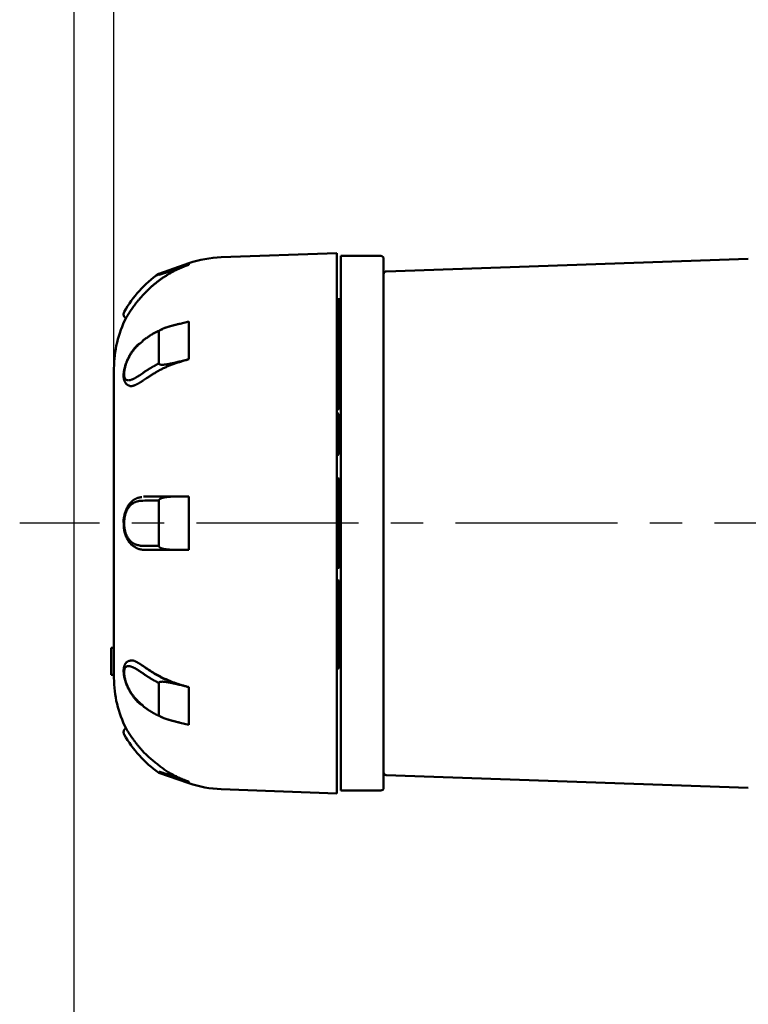
# Model space of a CAD drawing. Units: millimetres. Extents: x 0 to 1260, y -1 to 891.
# Drawn here: x 442 to 523, y 628 to 739 of the extents above; entities that cross this region are included whole.
import ezdxf

# ---------------------------------------------------------------- set-up
doc = ezdxf.new("R2010")
doc.units = ezdxf.units.MM
doc.header["$LTSCALE"] = 0.571789
doc.linetypes.add('CENTER', pattern=[50.8, 31.75, -6.35, 6.35, -6.35])
doc.layers.add('NoLayerName_001', color=7, linetype='Continuous')
doc.styles.get("Standard").update_dxf_attribs({"font": 'txt', "bigfont": 'extfont2'})
doc.dimstyles.get("Standard").update_dxf_attribs({"dimtxt": 2.5, "dimasz": 2.5, "dimexe": 1.25, "dimexo": 0.625, "dimtad": 1, "dimzin": 0, "dimdsep": 46, "dimtxsty": 'Standard', "dimcen": 2.5, "dimadec": 0, "dimazin": 0, "dimtfac": 0.75, "dimtmove": 0, "dimatfit": 3, "dimfxl": 1, "dimarcsym": 0})

# ---------------------------------------------------------------- blocks, each defined once
blk = doc.blocks.new('_OPEN30')
at = {"color": 0, "linetype": 'ByBlock', "lineweight": -2}
for p, q in [((-1, 0.267949), (0, 0)), ((0, 0), (-1, -0.267949)), ((0, 0), (-1, 0))]:
    blk.add_line(p, q, dxfattribs=at)
blk = doc.blocks.new('*D12')
at = {"layer": 'Defpoints', "color": 0}
for p in [(447.72, 821.15), (617.72, 656.64), (447.72, 501.67)]:
    blk.add_point(p, dxfattribs=at)
at = {"layer": 'NoLayerName_001', "color": 0, "linetype": 'Continuous', "lineweight": 25}
for p, q in [((447.72, 501.67), (447.72, 830.31)), ((617.72, 656.64), (617.72, 830.31)), ((612.72, 821.15), (452.72, 821.15))]:
    blk.add_line(p, q, dxfattribs=at)
at = {"layer": 'NoLayerName_001', "color": 0, "lineweight": 25, "xscale": 5.00055, "yscale": 5.00055, "zscale": 5.00055, "rotation": 180}
blk.add_blockref('_OPEN30', (447.72, 821.15), dxfattribs=at)
at = {"layer": 'NoLayerName_001', "color": 0, "lineweight": 25, "xscale": 5.00055, "yscale": 5.00055, "zscale": 5.00055}
blk.add_blockref('_OPEN30', (617.72, 821.15), dxfattribs=at)
at = {"layer": 'NoLayerName_001', "color": 0, "lineweight": 25, "insert": (532.72, 829.59), "char_height": 10.001, "attachment_point": 5}
blk.add_mtext('(170)', dxfattribs=at)
blk = doc.blocks.new('*D13')
at = {"layer": 'Defpoints', "color": 0}
for p in [(590.72, 814.45), (590.72, 756.58), (452.17, 699.53)]:
    blk.add_point(p, dxfattribs=at)
at = {"layer": 'NoLayerName_001', "color": 0, "linetype": 'Continuous', "lineweight": 25}
for p, q in [((452.17, 699.53), (452.17, 765.75)), ((457.17, 756.58), (585.72, 756.58))]:
    blk.add_line(p, q, dxfattribs=at)
at = {"layer": 'NoLayerName_001', "color": 0, "lineweight": 25, "xscale": 5.00055, "yscale": 5.00055, "zscale": 5.00055, "rotation": 180}
blk.add_blockref('_OPEN30', (452.17, 756.58), dxfattribs=at)
at = {"layer": 'NoLayerName_001', "color": 0, "lineweight": 25, "xscale": 5.00055, "yscale": 5.00055, "zscale": 5.00055}
blk.add_blockref('_OPEN30', (590.72, 756.58), dxfattribs=at)
at = {"layer": 'NoLayerName_001', "color": 0, "lineweight": 25, "insert": (521.44, 765.02), "char_height": 10.001, "attachment_point": 5}
blk.add_mtext('(139)', dxfattribs=at)

msp = doc.modelspace()

# ---------------------------------------------------------------- linework, layer by layer
at = {"layer": 'NoLayerName_001', "color": 7, "linetype": 'Continuous', "lineweight": 50}
for p, q in [((477.17, 712.49), (464.21, 712.02)), ((477.17, 712.49), (477.17, 682.17)), ((477.62, 712.17), (477.62, 703.38)), ((482.12, 712.17), (477.62, 712.17)), ((482.42, 711.87), (482.42, 703.17)), ((523.33, 711.85), (482.71, 710.43)), ((460.58, 711.34), (457.2, 710.17)), ((457.2, 710.17), (457.2, 710.06)), ((455.5, 707.85), (455.81, 708.17)), ((477.42, 707.33), (477.17, 707.33)), ((477.62, 707.34), (477.42, 707.33)), ((459.59, 704.56), (460.58, 704.81)), ((457.2, 703.68), (457.2, 700.09)), ((477.62, 703.38), (477.62, 652.17)), ((482.42, 703.17), (482.42, 652.47)), ((455.4, 702.59), (455.14, 702.39)), ((460.58, 700.57), (459.59, 700.32)), ((477.42, 697.48), (477.42, 700.83)), ((452.17, 699.53), (452.17, 682.17)), ((477.17, 700.52), (477.42, 700.51)), ((455.5, 698.22), (455.81, 698.43)), ((477.42, 697.48), (477.17, 697.48)), ((477.42, 697.42), (477.42, 696.38)), ((477.42, 696.38), (477.17, 696.38)), ((477.42, 696.38), (477.42, 694.97)), ((477.42, 695.73), (477.62, 695.73)), ((477.42, 694.97), (477.17, 694.97)), ((477.42, 694.17), (477.42, 690.17)), ((477.42, 687.17), (477.17, 687.17)), ((477.42, 687.17), (477.42, 677.17)), ((455.5, 685.15), (455.75, 685.17)), ((459.59, 685.17), (460.58, 685.17)), ((457.2, 684.71), (457.2, 679.63)), ((477.62, 684.67), (477.42, 684.67)), ((452.17, 682.17), (452.17, 664.81)), ((477.17, 682.17), (477.17, 651.85)), ((477.42, 679.67), (477.62, 679.67)), ((455.75, 679.17), (455.5, 679.19)), ((460.58, 679.17), (459.59, 679.17)), ((477.17, 677.17), (477.42, 677.17)), ((477.42, 675.74), (477.17, 675.74)), ((477.42, 675.74), (477.42, 675.06)), ((477.42, 675.06), (477.17, 675.06)), ((477.42, 675.06), (477.42, 669.9)), ((477.62, 674.98), (477.42, 674.98)), ((477.42, 669.9), (477.17, 669.9)), ((477.42, 669.9), (477.42, 668.81)), ((477.42, 668.81), (477.17, 668.81)), ((477.42, 668.81), (477.42, 667.39)), ((451.87, 668.17), (452.17, 668.17)), ((451.87, 665.17), (451.87, 668.17)), ((477.42, 667.39), (477.17, 667.39)), ((477.42, 668.15), (477.62, 668.15)), ((477.42, 667.39), (477.42, 666.17)), ((455.81, 665.91), (455.5, 666.12)), ((451.87, 665.17), (452.17, 665.17)), ((457.2, 664.25), (457.2, 660.66)), ((459.59, 664.02), (460.58, 663.78)), ((455.14, 661.95), (455.4, 661.75)), ((460.58, 659.53), (459.59, 659.78)), ((455.81, 656.17), (455.5, 656.49)), ((457.2, 654.29), (457.2, 654.17)), ((457.2, 654.17), (460.58, 653)), ((482.71, 653.91), (523.33, 652.49)), ((464.21, 652.32), (477.17, 651.85)), ((477.62, 652.17), (482.12, 652.17))]:
    msp.add_line(p, q, dxfattribs=at)
at = {"layer": 'NoLayerName_001', "color": 8, "linetype": 'Continuous', "lineweight": 50}
for p, q in [((460.58, 711.34), (460.58, 711.18)), ((477.42, 700.83), (477.42, 707.33)), ((460.58, 704.81), (460.58, 700.57)), ((477.42, 700.83), (477.62, 700.83)), ((455.14, 698.83), (455.4, 699.01)), ((477.42, 696.73), (477.62, 696.73)), ((460.58, 685.17), (460.58, 679.17)), ((455.4, 684.7), (455.14, 684.69)), ((455.14, 679.65), (455.4, 679.64)), ((455.4, 665.33), (455.14, 665.51)), ((455.5, 666.12), (455.75, 665.91)), ((455.81, 665.91), (455.75, 665.91)), ((460.58, 663.78), (460.58, 659.53)), ((460.58, 653.16), (460.58, 653))]:
    msp.add_line(p, q, dxfattribs=at)
at = {"layer": 'NoLayerName_001', "color": 7, "linetype": 'CENTER', "lineweight": 25}
msp.add_line((624.83, 682.17), (441.6, 682.17), dxfattribs=at)
at = {"layer": 'NoLayerName_001', "color": 7, "linetype": 'Continuous', "lineweight": 50}
for points in [[(460.58, 711.18), (460.13, 711.03), (459.59, 710.84)], [(459.59, 653.5), (460.13, 653.31), (460.58, 653.16)]]:
    msp.add_lwpolyline(points, dxfattribs=at)
for centre, radius, start, end in [((464.67, 699.53), 12.5, 92.0826, 109.1037), ((482.12, 711.87), 0.3, 0, 90), ((464.67, 699.53), 13, 125.0461, 150.7352), ((482.72, 710.13), 0.3, 92, 180), ((464.67, 699.53), 12.5, 152.9871, 180), ((455.56, 702.6), 0.166, 125.7033, 181.2384), ((476.92, 694.17), 0.5, 0, 60), ((476.92, 690.17), 0.5, 300, 0), ((476.92, 666.17), 0.5, 300, 0), ((464.67, 664.81), 12.5, 180, 207.0087), ((455.57, 661.75), 0.173, 179.8547, 231.4973), ((464.67, 664.81), 13, 209.2691, 234.9539), ((482.72, 654.21), 0.3, 180, 268), ((464.67, 664.81), 12.5, 250.8963, 267.9174), ((482.12, 652.47), 0.3, 270, 0)]:
    msp.add_arc(centre, radius, start, end, dxfattribs=at)
for points, knots in [([(455.81, 708.17), (455.85, 708.22), (455.94, 708.3), (456.08, 708.44), (456.22, 708.57), (456.35, 708.69), (456.5, 708.82), (456.64, 708.94), (456.79, 709.07), (456.93, 709.18), (457.08, 709.3), (457.24, 709.41), (457.39, 709.53), (457.54, 709.64), (457.7, 709.74), (457.86, 709.85), (458.02, 709.95), (458.18, 710.05), (458.34, 710.15), (458.51, 710.25), (458.67, 710.34), (458.84, 710.43), (459.01, 710.52), (459.18, 710.6), (459.35, 710.68), (459.52, 710.76), (459.69, 710.84), (459.87, 710.91), (460.05, 710.98), (460.22, 711.05), (460.4, 711.12), (460.52, 711.16), (460.58, 711.18)], [0, 0, 0, 0, 0.189599, 0.379181, 0.568747, 0.758325, 0.947935, 1.137589, 1.327292, 1.517049, 1.706861, 1.896727, 2.086643, 2.276603, 2.466599, 2.656619, 2.84665, 3.036675, 3.226678, 3.416645, 3.606565, 3.796431, 3.986238, 4.175984, 4.36567, 4.5553, 4.744884, 4.934433, 5.123984, 5.313566, 5.503184, 5.692823, 5.692823, 5.692823, 5.692823]), ([(457.2, 710.06), (457.21, 710.06), (457.23, 710.05), (457.26, 710.06), (457.3, 710.07), (457.36, 710.09), (457.41, 710.11), (457.47, 710.12), (457.53, 710.14), (457.59, 710.16), (457.65, 710.18), (457.71, 710.2), (457.77, 710.22), (457.84, 710.24), (457.9, 710.26), (457.98, 710.29), (458.09, 710.32), (458.23, 710.37), (458.42, 710.44), (458.67, 710.52), (459.07, 710.66), (459.38, 710.77), (459.59, 710.84)], [0, 0, 0, 0, 0.014184, 0.051558, 0.100644, 0.155566, 0.214295, 0.275662, 0.338496, 0.401935, 0.465839, 0.530167, 0.594882, 0.659942, 0.725309, 0.790943, 0.922852, 1.05535, 1.254506, 1.51991, 1.851386, 2.513814, 2.513814, 2.513814, 2.513814]), ([(453.53, 705.2), (453.53, 705.2), (453.52, 705.19), (453.55, 705.23), (453.56, 705.25), (453.58, 705.29), (453.6, 705.33), (453.63, 705.37), (453.66, 705.42), (453.69, 705.47), (453.72, 705.52), (453.76, 705.58), (453.8, 705.64), (453.84, 705.71), (453.88, 705.78), (453.93, 705.85), (453.97, 705.92), (454.02, 705.99), (454.08, 706.07), (454.13, 706.15), (454.19, 706.23), (454.25, 706.32), (454.31, 706.4), (454.37, 706.49), (454.44, 706.58), (454.51, 706.67), (454.57, 706.76), (454.64, 706.85), (454.72, 706.94), (454.79, 707.03), (454.86, 707.12), (454.94, 707.22), (455.02, 707.31), (455.09, 707.4), (455.17, 707.49), (455.25, 707.58), (455.34, 707.67), (455.42, 707.76), (455.47, 707.82), (455.5, 707.85)], [0, 0, 0, 0, 0.008848, 0.042858, 0.072421, 0.110055, 0.154855, 0.205917, 0.262336, 0.323212, 0.387912, 0.456356, 0.52853, 0.604426, 0.68403, 0.767335, 0.854331, 0.944975, 1.03907, 1.136373, 1.236642, 1.339635, 1.445113, 1.552834, 1.66256, 1.774075, 1.887229, 2.001887, 2.117912, 2.23517, 2.353525, 2.472843, 2.592992, 2.713837, 2.835248, 2.957093, 3.07925, 3.201617, 3.324091, 3.324091, 3.324091, 3.324091]), ([(453.34, 705.9), (453.33, 705.89), (453.33, 705.88), (453.32, 705.87), (453.32, 705.87), (453.31, 705.85), (453.3, 705.84), (453.3, 705.83), (453.29, 705.81), (453.28, 705.8), (453.28, 705.78), (453.27, 705.77), (453.27, 705.75), (453.26, 705.74), (453.26, 705.72), (453.26, 705.7), (453.26, 705.69), (453.25, 705.67), (453.25, 705.66), (453.25, 705.64), (453.25, 705.62), (453.25, 705.61), (453.25, 705.59), (453.25, 705.57), (453.25, 705.56), (453.25, 705.54), (453.26, 705.53), (453.26, 705.51), (453.26, 705.49), (453.27, 705.48), (453.27, 705.46), (453.28, 705.45), (453.28, 705.43), (453.29, 705.42), (453.3, 705.4), (453.3, 705.39), (453.31, 705.37), (453.32, 705.36), (453.33, 705.34), (453.34, 705.33), (453.34, 705.32), (453.35, 705.32)], [0, 0, 0, 0, 0.0278238, 0.0294941, 0.0376775, 0.0513672, 0.0673141, 0.0835203, 0.0998203, 0.1161136, 0.1323949, 0.1486661, 0.1649289, 0.181185, 0.1974358, 0.2136828, 0.2299273, 0.2461707, 0.2624146, 0.2786601, 0.294906, 0.3111494, 0.3273874, 0.3436173, 0.3598368, 0.376044, 0.3922373, 0.4084168, 0.424589, 0.440763, 0.4569471, 0.4731483, 0.4893729, 0.5056263, 0.5219128, 0.5382362, 0.5545992, 0.5710039, 0.5874509, 0.6039265, 0.6204057, 0.6204057, 0.6204057, 0.6204057]), ([(453.35, 705.32), (453.35, 705.31), (453.35, 705.3), (453.36, 705.29), (453.38, 705.28), (453.39, 705.27), (453.4, 705.25), (453.41, 705.24), (453.42, 705.23), (453.43, 705.22), (453.45, 705.21), (453.46, 705.21), (453.48, 705.2), (453.49, 705.19), (453.51, 705.18), (453.52, 705.18), (453.52, 705.18)], [0, 0, 0, 0, 0.0164611, 0.0328857, 0.04926, 0.0655747, 0.0818262, 0.0980165, 0.1141544, 0.1302559, 0.1463452, 0.1624582, 0.1786208, 0.1948388, 0.2111021, 0.2273906, 0.2273906, 0.2273906, 0.2273906]), ([(457.6, 703.94), (457.57, 703.93), (457.49, 703.89), (457.37, 703.84), (457.26, 703.79), (457.14, 703.73), (457.03, 703.68), (456.91, 703.62), (456.8, 703.57), (456.69, 703.51), (456.58, 703.45), (456.48, 703.39), (456.37, 703.33), (456.27, 703.26), (456.17, 703.2), (456.07, 703.13), (455.97, 703.06), (455.87, 702.99), (455.77, 702.93), (455.67, 702.86), (455.57, 702.79), (455.51, 702.74), (455.48, 702.72)], [0, 0, 0, 0, 0.127377, 0.254639, 0.381672, 0.508368, 0.634623, 0.760338, 0.885427, 1.009814, 1.133437, 1.256301, 1.378508, 1.500157, 1.621337, 1.742129, 1.862605, 1.982827, 2.102855, 2.222742, 2.342536, 2.462285, 2.462285, 2.462285, 2.462285]), ([(457.42, 703.88), (457.4, 703.88), (457.38, 703.86), (457.34, 703.84), (457.3, 703.81), (457.26, 703.78), (457.23, 703.75), (457.21, 703.72), (457.21, 703.69), (457.2, 703.68)], [0, 0, 0, 0, 0.0479854, 0.0955193, 0.1422092, 0.187653, 0.2310881, 0.2701179, 0.3035723, 0.3035723, 0.3035723, 0.3035723]), ([(459.59, 704.56), (459.51, 704.55), (459.39, 704.52), (459.24, 704.48), (459.13, 704.45), (459.04, 704.43), (458.97, 704.41), (458.91, 704.39), (458.86, 704.38), (458.81, 704.37), (458.77, 704.36), (458.72, 704.34), (458.68, 704.33), (458.63, 704.32), (458.59, 704.31), (458.54, 704.29), (458.5, 704.28), (458.45, 704.27), (458.4, 704.25), (458.36, 704.24), (458.31, 704.23), (458.27, 704.21), (458.22, 704.2), (458.18, 704.18), (458.13, 704.17), (458.09, 704.16), (458.04, 704.14), (457.99, 704.13), (457.95, 704.11), (457.9, 704.09), (457.86, 704.08), (457.81, 704.06), (457.77, 704.04), (457.72, 704.03), (457.68, 704.01), (457.63, 703.99), (457.59, 703.97), (457.55, 703.95), (457.5, 703.93), (457.46, 703.91), (457.43, 703.89), (457.42, 703.88)], [0, 0, 0, 0, 0.234951, 0.375998, 0.470086, 0.564233, 0.658452, 0.705593, 0.752757, 0.799945, 0.84716, 0.894402, 0.941675, 0.98898, 1.036318, 1.08369, 1.131098, 1.178543, 1.226027, 1.27355, 1.321115, 1.368724, 1.416377, 1.464078, 1.511828, 1.559627, 1.607474, 1.655369, 1.703313, 1.751305, 1.799347, 1.847441, 1.895585, 1.943774, 1.992007, 2.040283, 2.088601, 2.136931, 2.185227, 2.233452, 2.281579, 2.281579, 2.281579, 2.281579]), ([(455.01, 702.33), (454.98, 702.3), (454.93, 702.25), (454.84, 702.18), (454.75, 702.1), (454.67, 702.02), (454.59, 701.93), (454.51, 701.84), (454.43, 701.75), (454.36, 701.66), (454.28, 701.56), (454.21, 701.45), (454.14, 701.35), (454.08, 701.25), (454.01, 701.14), (453.95, 701.03), (453.89, 700.92), (453.83, 700.81), (453.77, 700.7), (453.72, 700.58), (453.66, 700.47), (453.61, 700.35), (453.57, 700.24), (453.52, 700.12), (453.48, 700), (453.44, 699.89), (453.41, 699.77), (453.38, 699.66), (453.35, 699.54), (453.33, 699.43), (453.3, 699.32), (453.29, 699.21), (453.27, 699.1), (453.26, 698.99), (453.25, 698.89), (453.25, 698.79), (453.25, 698.69), (453.25, 698.6), (453.26, 698.5), (453.27, 698.41), (453.29, 698.35), (453.29, 698.32)], [0, 0, 0, 0, 0.114744, 0.22973, 0.345226, 0.461556, 0.579116, 0.698131, 0.818544, 0.940252, 1.063121, 1.186991, 1.311683, 1.436997, 1.562717, 1.688666, 1.814736, 1.940834, 2.066868, 2.192752, 2.318407, 2.44376, 2.568716, 2.693068, 2.816577, 2.939005, 3.06011, 3.179656, 3.297403, 3.413135, 3.526697, 3.637954, 3.746777, 3.853044, 3.956647, 4.057487, 4.155499, 4.250897, 4.344139, 4.435736, 4.526252, 4.526252, 4.526252, 4.526252]), ([(455.81, 698.43), (455.86, 698.47), (455.97, 698.54), (456.14, 698.65), (456.31, 698.76), (456.48, 698.87), (456.65, 698.97), (456.83, 699.08), (457, 699.18), (457.18, 699.28), (457.36, 699.38), (457.54, 699.47), (457.73, 699.57), (457.92, 699.65), (458.11, 699.74), (458.31, 699.82), (458.5, 699.91), (458.7, 699.98), (458.91, 700.06), (459.11, 700.13), (459.32, 700.2), (459.52, 700.26), (459.73, 700.33), (459.94, 700.39), (460.15, 700.45), (460.37, 700.51), (460.51, 700.55), (460.58, 700.57)], [0, 0, 0, 0, 0.200166, 0.400458, 0.601004, 0.801939, 1.003407, 1.205561, 1.408572, 1.612625, 1.817925, 2.024661, 2.232836, 2.442381, 2.653228, 2.865304, 3.078532, 3.292836, 3.508137, 3.724353, 3.941404, 4.159211, 4.377685, 4.596717, 4.81618, 5.035939, 5.255846, 5.255846, 5.255846, 5.255846]), ([(457.2, 700.09), (457.21, 700.08), (457.21, 700.04), (457.25, 700.01), (457.3, 699.99), (457.36, 699.97), (457.41, 699.96), (457.47, 699.96), (457.53, 699.96), (457.59, 699.96), (457.65, 699.96), (457.71, 699.96), (457.77, 699.96), (457.84, 699.97), (457.9, 699.97), (457.96, 699.98), (458.02, 699.99), (458.09, 700), (458.15, 700.01), (458.21, 700.02), (458.27, 700.03), (458.34, 700.04), (458.4, 700.05), (458.46, 700.07), (458.53, 700.08), (458.59, 700.09), (458.65, 700.1), (458.71, 700.12), (458.78, 700.13), (458.84, 700.15), (458.9, 700.16), (458.96, 700.17), (459.03, 700.19), (459.09, 700.2), (459.17, 700.22), (459.28, 700.25), (459.42, 700.28), (459.53, 700.31), (459.59, 700.32)], [0, 0, 0, 0, 0.048436, 0.098077, 0.15086, 0.206034, 0.263298, 0.322327, 0.38243, 0.442972, 0.503886, 0.565181, 0.626857, 0.688905, 0.751308, 0.814044, 0.877082, 0.940388, 1.003921, 1.067639, 1.131495, 1.195438, 1.259423, 1.323439, 1.387485, 1.451562, 1.515667, 1.579801, 1.643962, 1.708149, 1.772361, 1.836596, 1.900852, 1.965128, 2.029421, 2.158053, 2.286731, 2.479794, 2.479794, 2.479794, 2.479794]), ([(453.29, 698.32), (453.3, 698.29), (453.31, 698.24), (453.34, 698.15), (453.38, 698.07), (453.42, 697.98), (453.46, 697.91), (453.52, 697.84), (453.58, 697.77), (453.65, 697.72), (453.72, 697.68), (453.8, 697.64), (453.86, 697.62), (453.89, 697.61)], [0, 0, 0, 0, 0.0900505, 0.1802933, 0.2712888, 0.3624634, 0.4528397, 0.5418056, 0.6292638, 0.7158067, 0.8028607, 0.8913373, 0.9808509, 0.9808509, 0.9808509, 0.9808509]), ([(453.89, 697.61), (453.9, 697.61), (453.92, 697.59), (453.95, 697.57), (453.99, 697.56), (454.02, 697.55), (454.07, 697.54), (454.11, 697.54), (454.15, 697.55), (454.2, 697.56), (454.25, 697.57), (454.3, 697.58), (454.35, 697.6), (454.41, 697.62), (454.46, 697.64), (454.52, 697.66), (454.57, 697.69), (454.63, 697.71), (454.69, 697.74), (454.74, 697.77), (454.8, 697.8), (454.86, 697.83), (454.92, 697.86), (454.98, 697.9), (455.05, 697.93), (455.11, 697.97), (455.17, 698.01), (455.24, 698.05), (455.3, 698.09), (455.37, 698.13), (455.44, 698.18), (455.48, 698.21), (455.5, 698.22)], [0, 0, 0, 0, 0.037793, 0.075432, 0.113211, 0.152047, 0.192726, 0.235717, 0.281249, 0.329361, 0.379962, 0.432866, 0.487817, 0.544515, 0.602634, 0.662019, 0.722689, 0.784667, 0.847977, 0.912641, 0.978681, 1.046119, 1.114975, 1.185269, 1.257022, 1.330251, 1.404976, 1.481214, 1.558946, 1.637888, 1.717641, 1.797799, 1.797799, 1.797799, 1.797799]), ([(455.28, 685.1), (455.26, 685.09), (455.2, 685.09), (455.12, 685.07), (455.03, 685.06), (454.95, 685.04), (454.87, 685.02), (454.79, 684.99), (454.71, 684.96), (454.63, 684.92), (454.55, 684.88), (454.48, 684.84), (454.41, 684.79), (454.33, 684.74), (454.26, 684.68), (454.19, 684.62), (454.13, 684.56), (454.06, 684.5), (454, 684.43), (453.94, 684.36), (453.88, 684.29), (453.83, 684.22), (453.77, 684.14), (453.72, 684.06), (453.67, 683.97), (453.63, 683.89), (453.58, 683.8), (453.54, 683.7), (453.51, 683.61), (453.47, 683.51), (453.44, 683.41), (453.4, 683.31), (453.37, 683.21), (453.35, 683.1), (453.32, 683), (453.3, 682.89), (453.28, 682.78), (453.26, 682.67), (453.25, 682.56), (453.25, 682.48), (453.25, 682.45)], [0, 0, 0, 0, 0.085108, 0.170103, 0.254914, 0.33956, 0.424196, 0.509088, 0.59443, 0.680355, 0.766949, 0.854255, 0.942279, 1.03099, 1.12033, 1.210212, 1.300595, 1.391511, 1.483005, 1.575135, 1.667966, 1.761577, 1.856055, 1.951502, 2.048027, 2.145748, 2.24476, 2.345139, 2.446939, 2.550196, 2.654931, 2.761149, 2.868841, 2.97789, 3.087982, 3.198813, 3.310124, 3.421709, 3.533428, 3.645216, 3.645216, 3.645216, 3.645216]), ([(455.75, 685.17), (455.8, 685.17), (455.89, 685.17), (456.17, 685.17), (456.45, 685.17), (456.73, 685.17), (456.88, 685.17), (457.07, 685.17), (457.27, 685.17), (457.52, 685.17), (457.73, 685.17), (457.99, 685.17), (458.2, 685.17), (458.75, 685.17), (459.2, 685.17), (459.59, 685.17)], [0, 0, 0, 0, 0.13801, 0.27622, 0.835075, 0.977295, 1.120919, 1.266146, 1.562216, 1.713414, 2.02207, 2.179332, 2.499237, 2.661685, 3.835335, 3.835335, 3.835335, 3.835335]), ([(459.59, 685.17), (459.53, 685.17), (459.44, 685.17), (459.32, 685.17), (459.24, 685.17), (459.18, 685.17), (459.13, 685.17), (459.09, 685.17), (459.04, 685.17), (459, 685.17), (458.95, 685.16), (458.91, 685.16), (458.86, 685.16), (458.81, 685.16), (458.77, 685.16), (458.72, 685.16), (458.68, 685.16), (458.63, 685.15), (458.59, 685.15), (458.54, 685.15), (458.5, 685.15), (458.45, 685.14), (458.4, 685.14), (458.36, 685.14), (458.31, 685.13), (458.27, 685.13), (458.22, 685.13), (458.18, 685.12), (458.13, 685.12), (458.09, 685.11), (458.04, 685.1), (457.99, 685.1), (457.95, 685.09), (457.9, 685.08), (457.86, 685.07), (457.81, 685.07), (457.77, 685.06), (457.72, 685.05), (457.68, 685.03), (457.63, 685.02), (457.6, 685.01), (457.59, 685.01)], [0, 0, 0, 0, 0.182416, 0.273625, 0.364838, 0.410446, 0.456055, 0.501666, 0.54728, 0.592895, 0.638514, 0.684137, 0.729764, 0.775396, 0.821034, 0.866679, 0.912332, 0.957994, 1.003665, 1.049346, 1.095037, 1.140737, 1.186447, 1.232168, 1.277901, 1.323647, 1.369408, 1.415187, 1.460985, 1.506803, 1.552638, 1.598492, 1.644365, 1.690262, 1.736186, 1.782143, 1.828137, 1.874171, 1.920254, 1.966398, 2.012621, 2.012621, 2.012621, 2.012621]), ([(457.59, 685.01), (457.58, 685), (457.55, 685), (457.5, 684.98), (457.46, 684.96), (457.42, 684.94), (457.38, 684.92), (457.33, 684.9), (457.3, 684.87), (457.26, 684.84), (457.23, 684.8), (457.21, 684.76), (457.21, 684.72), (457.2, 684.71)], [0, 0, 0, 0, 0.0462994, 0.0926741, 0.1391477, 0.1857736, 0.2326165, 0.2796003, 0.3267195, 0.3741523, 0.4221813, 0.4703049, 0.5185746, 0.5185746, 0.5185746, 0.5185746]), ([(453.25, 682.45), (453.25, 682.41), (453.25, 682.33), (453.26, 682.26), (453.26, 682.22)], [0, 0, 0, 0, 0.1118738, 0.2239292, 0.2239292, 0.2239292, 0.2239292]), ([(453.26, 682.22), (453.26, 682.18), (453.26, 682.1), (453.27, 681.97), (453.27, 681.85), (453.28, 681.73), (453.29, 681.61), (453.3, 681.49), (453.32, 681.37), (453.34, 681.25), (453.37, 681.14), (453.4, 681.02), (453.43, 680.91), (453.47, 680.81), (453.51, 680.7), (453.56, 680.6), (453.6, 680.5), (453.65, 680.4), (453.71, 680.31), (453.76, 680.22), (453.82, 680.13), (453.88, 680.05), (453.94, 679.97), (454.01, 679.9), (454.08, 679.83), (454.15, 679.76), (454.22, 679.7), (454.3, 679.64), (454.38, 679.58), (454.46, 679.53), (454.54, 679.48), (454.62, 679.43), (454.71, 679.38), (454.79, 679.34), (454.88, 679.31), (454.97, 679.27), (455.06, 679.25), (455.15, 679.23), (455.24, 679.21), (455.3, 679.21), (455.33, 679.2)], [0, 0, 0, 0, 0.124187, 0.248127, 0.371584, 0.494348, 0.616244, 0.737148, 0.857003, 0.975798, 1.093511, 1.210105, 1.325523, 1.439696, 1.552541, 1.663965, 1.773883, 1.882282, 1.989179, 2.094601, 2.19859, 2.301204, 2.402519, 2.502629, 2.601675, 2.699842, 2.797297, 2.894177, 2.9906, 3.086653, 3.182405, 3.277899, 3.373093, 3.467855, 3.562095, 3.655788, 3.74898, 3.841801, 3.934474, 4.027323, 4.027323, 4.027323, 4.027323]), ([(457.2, 679.63), (457.21, 679.61), (457.21, 679.57), (457.25, 679.51), (457.3, 679.47), (457.35, 679.43), (457.41, 679.4), (457.47, 679.37), (457.53, 679.35), (457.59, 679.33), (457.65, 679.31), (457.71, 679.3), (457.77, 679.28), (457.84, 679.27), (457.9, 679.26), (457.96, 679.25), (458.02, 679.24), (458.09, 679.23), (458.15, 679.22), (458.21, 679.22), (458.27, 679.21), (458.34, 679.21), (458.4, 679.2), (458.46, 679.2), (458.53, 679.19), (458.59, 679.19), (458.65, 679.19), (458.71, 679.19), (458.78, 679.18), (458.84, 679.18), (458.9, 679.18), (458.96, 679.18), (459.03, 679.18), (459.09, 679.18), (459.15, 679.17), (459.24, 679.17), (459.36, 679.17), (459.49, 679.17), (459.57, 679.17), (459.59, 679.17)], [0, 0, 0, 0, 0.066023, 0.132071, 0.19732, 0.261876, 0.326182, 0.390531, 0.454802, 0.518764, 0.582451, 0.645935, 0.709275, 0.772519, 0.835703, 0.898854, 0.961989, 1.025116, 1.088236, 1.151344, 1.214429, 1.277476, 1.340468, 1.403404, 1.466291, 1.529134, 1.591935, 1.654701, 1.717434, 1.780138, 1.842816, 1.905472, 1.968108, 2.030727, 2.093332, 2.155923, 2.281077, 2.468761, 2.531317, 2.531317, 2.531317, 2.531317]), ([(455.33, 679.2), (455.36, 679.2), (455.43, 679.2), (455.49, 679.2), (455.52, 679.2)], [0, 0, 0, 0, 0.0933743, 0.1871974, 0.1871974, 0.1871974, 0.1871974]), ([(453.88, 666.73), (453.86, 666.72), (453.8, 666.7), (453.72, 666.66), (453.65, 666.62), (453.58, 666.57), (453.52, 666.51), (453.47, 666.44), (453.42, 666.37), (453.38, 666.29), (453.35, 666.21), (453.32, 666.12), (453.3, 666.04), (453.28, 665.96), (453.27, 665.87), (453.26, 665.78), (453.25, 665.69), (453.25, 665.59), (453.25, 665.5), (453.26, 665.4), (453.27, 665.3), (453.28, 665.19), (453.29, 665.09), (453.31, 664.98), (453.33, 664.87), (453.36, 664.76), (453.39, 664.65), (453.42, 664.54), (453.45, 664.43), (453.49, 664.31), (453.53, 664.2), (453.57, 664.09), (453.62, 663.97), (453.67, 663.86), (453.72, 663.75), (453.77, 663.64), (453.83, 663.53), (453.88, 663.42), (453.94, 663.32), (454.01, 663.21), (454.05, 663.15), (454.07, 663.11)], [0, 0, 0, 0, 0.086847, 0.17282, 0.257539, 0.341652, 0.426503, 0.512712, 0.600225, 0.688493, 0.776612, 0.863816, 0.950578, 1.037618, 1.125618, 1.215209, 1.306968, 1.401222, 1.497989, 1.597247, 1.698956, 1.803064, 1.909507, 2.018212, 2.129073, 2.241921, 2.356573, 2.472842, 2.590535, 2.709462, 2.829426, 2.950236, 3.071707, 3.193662, 3.315925, 3.438318, 3.560667, 3.682797, 3.804539, 3.925774, 4.046521, 4.046521, 4.046521, 4.046521]), ([(455.5, 666.12), (455.45, 666.15), (455.37, 666.2), (455.27, 666.27), (455.19, 666.32), (455.11, 666.37), (455.04, 666.41), (454.96, 666.46), (454.89, 666.5), (454.81, 666.54), (454.74, 666.58), (454.67, 666.62), (454.6, 666.65), (454.53, 666.68), (454.46, 666.71), (454.4, 666.74), (454.34, 666.75), (454.28, 666.77), (454.22, 666.78), (454.17, 666.78), (454.12, 666.78), (454.07, 666.77), (454.03, 666.76), (453.98, 666.74), (453.94, 666.72), (453.91, 666.71), (453.9, 666.7)], [0, 0, 0, 0, 0.185797, 0.278129, 0.369783, 0.460535, 0.550165, 0.638453, 0.725187, 0.810156, 0.893136, 0.973796, 1.051786, 1.12678, 1.198485, 1.26665, 1.331086, 1.391686, 1.44846, 1.50158, 1.551552, 1.599394, 1.645992, 1.691947, 1.737617, 1.783189, 1.783189, 1.783189, 1.783189]), ([(460.58, 663.78), (460.52, 663.79), (460.4, 663.82), (460.22, 663.87), (460.04, 663.92), (459.87, 663.97), (459.69, 664.02), (459.52, 664.07), (459.35, 664.13), (459.18, 664.19), (459.01, 664.25), (458.84, 664.31), (458.67, 664.38), (458.51, 664.44), (458.34, 664.51), (458.18, 664.58), (458.02, 664.65), (457.86, 664.72), (457.7, 664.79), (457.54, 664.87), (457.39, 664.95), (457.23, 665.03), (457.08, 665.11), (456.93, 665.19), (456.79, 665.27), (456.64, 665.36), (456.5, 665.45), (456.36, 665.54), (456.22, 665.63), (456.08, 665.72), (455.94, 665.81), (455.85, 665.88), (455.81, 665.91)], [0, 0, 0, 0, 0.183986, 0.367746, 0.55107, 0.733851, 0.916084, 1.097764, 1.278889, 1.459453, 1.639451, 1.818874, 1.997715, 2.175964, 2.353609, 2.530639, 2.707025, 2.882722, 3.057689, 3.231886, 3.405277, 3.577826, 3.7495, 3.92027, 4.090109, 4.258993, 4.426903, 4.593907, 4.760204, 4.925989, 5.091441, 5.256727, 5.256727, 5.256727, 5.256727]), ([(457.5, 664.38), (457.49, 664.38), (457.46, 664.38), (457.42, 664.38), (457.38, 664.37), (457.34, 664.36), (457.3, 664.35), (457.26, 664.33), (457.23, 664.31), (457.21, 664.28), (457.21, 664.26), (457.2, 664.25)], [0, 0, 0, 0, 0.0431536, 0.0857914, 0.1278571, 0.1690213, 0.208945, 0.2474594, 0.2844708, 0.3197174, 0.355429, 0.355429, 0.355429, 0.355429]), ([(459.59, 664.02), (459.51, 664.04), (459.41, 664.06), (459.27, 664.1), (459.18, 664.12), (459.1, 664.14), (459.04, 664.15), (459, 664.16), (458.95, 664.17), (458.91, 664.18), (458.86, 664.19), (458.81, 664.2), (458.77, 664.21), (458.72, 664.22), (458.68, 664.23), (458.63, 664.24), (458.59, 664.25), (458.54, 664.26), (458.5, 664.27), (458.45, 664.28), (458.4, 664.29), (458.36, 664.3), (458.31, 664.3), (458.27, 664.31), (458.22, 664.32), (458.18, 664.33), (458.13, 664.34), (458.09, 664.34), (458.04, 664.35), (457.99, 664.35), (457.95, 664.36), (457.9, 664.37), (457.86, 664.37), (457.81, 664.37), (457.77, 664.38), (457.72, 664.38), (457.68, 664.38), (457.63, 664.39), (457.59, 664.39), (457.55, 664.39), (457.52, 664.38), (457.5, 664.38)], [0, 0, 0, 0, 0.234685, 0.328513, 0.422297, 0.516023, 0.562861, 0.60968, 0.656479, 0.703256, 0.750011, 0.796742, 0.843447, 0.890126, 0.936777, 0.9834, 1.029992, 1.07655, 1.123068, 1.169544, 1.215972, 1.26235, 1.308674, 1.354941, 1.401148, 1.447291, 1.493368, 1.539369, 1.58528, 1.631092, 1.676792, 1.722371, 1.76782, 1.813131, 1.858285, 1.903258, 1.948031, 1.992584, 2.036901, 2.080915, 2.124535, 2.124535, 2.124535, 2.124535]), ([(454.07, 663.11), (454.09, 663.08), (454.13, 663.01), (454.2, 662.91), (454.27, 662.81), (454.34, 662.72), (454.41, 662.62), (454.49, 662.53), (454.56, 662.44), (454.64, 662.35), (454.71, 662.26), (454.79, 662.18), (454.87, 662.1), (454.95, 662.02), (455.04, 661.95), (455.12, 661.88), (455.21, 661.81), (455.27, 661.77), (455.3, 661.75)], [0, 0, 0, 0, 0.120297, 0.240174, 0.359652, 0.478747, 0.597466, 0.715812, 0.83372, 0.950983, 1.067385, 1.182737, 1.296874, 1.409667, 1.521024, 1.6309, 1.739314, 1.846774, 1.846774, 1.846774, 1.846774]), ([(455.47, 661.62), (455.49, 661.6), (455.54, 661.56), (455.62, 661.5), (455.7, 661.44), (455.77, 661.39), (455.85, 661.33), (455.93, 661.28), (456.01, 661.22), (456.1, 661.17), (456.18, 661.11), (456.26, 661.06), (456.35, 661.01), (456.43, 660.96), (456.52, 660.91), (456.61, 660.86), (456.69, 660.81), (456.78, 660.77), (456.87, 660.72), (456.96, 660.67), (457.06, 660.63), (457.15, 660.59), (457.24, 660.54), (457.34, 660.5), (457.43, 660.46), (457.53, 660.42), (457.59, 660.4), (457.62, 660.38)], [0, 0, 0, 0, 0.095404, 0.191021, 0.287017, 0.38341, 0.480194, 0.577362, 0.67491, 0.77283, 0.87112, 0.969776, 1.068794, 1.168173, 1.26791, 1.368004, 1.468456, 1.569265, 1.670433, 1.771961, 1.873853, 1.976112, 2.078735, 2.181671, 2.284852, 2.388198, 2.491629, 2.491629, 2.491629, 2.491629]), ([(457.2, 660.66), (457.21, 660.64), (457.21, 660.61), (457.26, 660.57), (457.3, 660.53), (457.35, 660.49), (457.41, 660.46), (457.47, 660.43), (457.53, 660.4), (457.59, 660.37), (457.65, 660.34), (457.71, 660.32), (457.77, 660.29), (457.84, 660.27), (457.9, 660.25), (457.96, 660.23), (458.02, 660.2), (458.09, 660.18), (458.15, 660.16), (458.21, 660.15), (458.27, 660.13), (458.34, 660.11), (458.4, 660.09), (458.46, 660.07), (458.53, 660.05), (458.59, 660.04), (458.65, 660.02), (458.71, 660), (458.78, 659.98), (458.84, 659.97), (458.9, 659.95), (458.96, 659.94), (459.05, 659.91), (459.15, 659.89), (459.3, 659.85), (459.44, 659.81), (459.55, 659.79), (459.59, 659.78)], [0, 0, 0, 0, 0.047056, 0.104456, 0.166752, 0.231094, 0.296708, 0.363207, 0.430039, 0.496749, 0.563301, 0.629718, 0.69602, 0.762222, 0.828335, 0.894366, 0.960319, 1.026196, 1.091995, 1.157712, 1.223341, 1.288875, 1.354307, 1.41964, 1.48488, 1.550032, 1.615102, 1.680097, 1.745022, 1.809882, 1.874682, 1.939428, 2.004125, 2.133393, 2.262525, 2.456056, 2.585021, 2.585021, 2.585021, 2.585021]), ([(453.26, 658.8), (453.25, 658.8), (453.25, 658.79), (453.25, 658.78), (453.25, 658.77), (453.25, 658.76), (453.25, 658.74), (453.25, 658.73), (453.25, 658.72), (453.25, 658.71), (453.25, 658.7), (453.25, 658.68), (453.25, 658.67), (453.25, 658.66), (453.26, 658.65), (453.26, 658.64), (453.26, 658.63), (453.26, 658.61), (453.27, 658.6), (453.27, 658.59), (453.27, 658.58), (453.28, 658.57), (453.28, 658.56), (453.28, 658.55), (453.29, 658.54), (453.29, 658.52), (453.3, 658.51), (453.3, 658.5), (453.31, 658.49), (453.31, 658.48), (453.32, 658.47), (453.32, 658.47), (453.32, 658.47), (453.32, 658.46), (453.33, 658.46), (453.33, 658.45), (453.34, 658.45)], [0, 0, 0, 0, 0.0119418, 0.0238863, 0.0358317, 0.0477761, 0.0597175, 0.0716542, 0.0835864, 0.0955147, 0.10744, 0.1193631, 0.1312849, 0.1432063, 0.155128, 0.167051, 0.1789746, 0.1908978, 0.2028194, 0.214738, 0.2266525, 0.2385618, 0.2504666, 0.2623711, 0.2742803, 0.2861986, 0.29813, 0.3100486, 0.321888, 0.3335378, 0.3429117, 0.3489919, 0.3509269, 0.3533069, 0.3559472, 0.373018, 0.373018, 0.373018, 0.373018]), ([(453.52, 659.16), (453.52, 659.16), (453.51, 659.16), (453.5, 659.15), (453.49, 659.15), (453.48, 659.14), (453.47, 659.14), (453.46, 659.13), (453.45, 659.12), (453.44, 659.12), (453.43, 659.11), (453.42, 659.1), (453.41, 659.1), (453.4, 659.09), (453.39, 659.08), (453.38, 659.07), (453.37, 659.06), (453.37, 659.05), (453.36, 659.04), (453.35, 659.03), (453.34, 659.02), (453.34, 659.01), (453.33, 659), (453.32, 658.99), (453.32, 658.98), (453.31, 658.97), (453.31, 658.96), (453.3, 658.95), (453.3, 658.94), (453.29, 658.93), (453.29, 658.92), (453.28, 658.91), (453.28, 658.9), (453.27, 658.89), (453.27, 658.87), (453.27, 658.86), (453.26, 658.85), (453.26, 658.84), (453.26, 658.83), (453.26, 658.82), (453.26, 658.81), (453.26, 658.8)], [0, 0, 0, 0, 0.0119989, 0.023989, 0.0359624, 0.0479126, 0.0598353, 0.0717292, 0.0835971, 0.0954462, 0.1072891, 0.1191404, 0.1310092, 0.1429018, 0.1548225, 0.1667736, 0.1787554, 0.1907666, 0.2028045, 0.2148646, 0.2269413, 0.2390277, 0.2511157, 0.2631963, 0.2752595, 0.2872965, 0.2993069, 0.3112925, 0.3232557, 0.335199, 0.3471253, 0.3590379, 0.3709405, 0.3828368, 0.3947313, 0.4066287, 0.4185338, 0.4304488, 0.4423726, 0.4543038, 0.4662412, 0.4662412, 0.4662412, 0.4662412]), ([(455.5, 656.49), (455.44, 656.56), (455.35, 656.66), (455.22, 656.8), (455.13, 656.9), (455.04, 657.01), (454.95, 657.11), (454.86, 657.22), (454.78, 657.32), (454.7, 657.43), (454.61, 657.53), (454.53, 657.63), (454.46, 657.74), (454.38, 657.84), (454.31, 657.94), (454.24, 658.03), (454.17, 658.13), (454.11, 658.22), (454.05, 658.31), (453.99, 658.4), (453.94, 658.48), (453.88, 658.56), (453.83, 658.64), (453.79, 658.71), (453.74, 658.78), (453.7, 658.85), (453.67, 658.91), (453.63, 658.97), (453.6, 659.02), (453.58, 659.06), (453.56, 659.1), (453.55, 659.12), (453.53, 659.15), (453.53, 659.14), (453.53, 659.14)], [0, 0, 0, 0, 0.279384, 0.418655, 0.557424, 0.695525, 0.8328, 0.969094, 1.104255, 1.238088, 1.370312, 1.500633, 1.628757, 1.754386, 1.877217, 1.99695, 2.113279, 2.225918, 2.334692, 2.439465, 2.540096, 2.636447, 2.728376, 2.815741, 2.898401, 2.9762, 3.048574, 3.114468, 3.172799, 3.222482, 3.26243, 3.291558, 3.314546, 3.322806, 3.322806, 3.322806, 3.322806]), ([(460.58, 653.16), (460.49, 653.19), (460.31, 653.26), (460.05, 653.37), (459.78, 653.48), (459.52, 653.59), (459.26, 653.71), (459.01, 653.83), (458.76, 653.96), (458.51, 654.1), (458.27, 654.24), (458.03, 654.39), (457.79, 654.55), (457.56, 654.71), (457.34, 654.88), (457.11, 655.06), (456.89, 655.24), (456.67, 655.42), (456.45, 655.6), (456.24, 655.79), (456.02, 655.98), (455.88, 656.11), (455.81, 656.17)], [0, 0, 0, 0, 0.285715, 0.571243, 0.856412, 1.141081, 1.425151, 1.708582, 1.991411, 2.273766, 2.555881, 2.838058, 3.120538, 3.403493, 3.687031, 3.9712, 4.256001, 4.541392, 4.827296, 5.113609, 5.400206, 5.686949, 5.686949, 5.686949, 5.686949]), ([(459.59, 653.5), (459.38, 653.57), (459.07, 653.68), (458.71, 653.81), (458.5, 653.88), (458.33, 653.94), (458.18, 653.99), (458.06, 654.03), (457.95, 654.06), (457.86, 654.09), (457.78, 654.12), (457.72, 654.14), (457.68, 654.15), (457.63, 654.17), (457.59, 654.18), (457.55, 654.19), (457.5, 654.21), (457.46, 654.22), (457.42, 654.23), (457.38, 654.25), (457.34, 654.26), (457.3, 654.27), (457.26, 654.28), (457.24, 654.28), (457.22, 654.29), (457.21, 654.29), (457.2, 654.29)], [0, 0, 0, 0, 0.675886, 0.96538, 1.158264, 1.350922, 1.495164, 1.639076, 1.734708, 1.829986, 1.924804, 1.971981, 2.018963, 2.06572, 2.112218, 2.158363, 2.204021, 2.249055, 2.293329, 2.336663, 2.378453, 2.41787, 2.453907, 2.484725, 2.505934, 2.513969, 2.513969, 2.513969, 2.513969])]:
    msp.add_open_spline(points, degree=3, knots=knots, dxfattribs=at)
at = {"layer": 'NoLayerName_001', "color": 8, "linetype": 'Continuous', "lineweight": 50}
for points, knots in [([(455.14, 702.39), (455.1, 702.36), (455.04, 702.3), (454.94, 702.22), (454.85, 702.13), (454.75, 702.03), (454.66, 701.94), (454.57, 701.84), (454.48, 701.74), (454.4, 701.63), (454.31, 701.52), (454.23, 701.41), (454.15, 701.29), (454.07, 701.17), (454, 701.05), (453.93, 700.92), (453.86, 700.8), (453.79, 700.67), (453.73, 700.54), (453.67, 700.41), (453.62, 700.28), (453.57, 700.15), (453.52, 700.01), (453.48, 699.88), (453.44, 699.75), (453.41, 699.62), (453.38, 699.5), (453.35, 699.37), (453.34, 699.25), (453.32, 699.14), (453.31, 699.03), (453.31, 698.92), (453.31, 698.82), (453.32, 698.73), (453.33, 698.64), (453.35, 698.57), (453.38, 698.5), (453.4, 698.43), (453.44, 698.38), (453.48, 698.33), (453.51, 698.3), (453.52, 698.29)], [0, 0, 0, 0, 0.128953, 0.258257, 0.388287, 0.519458, 0.652204, 0.786615, 0.922586, 1.059999, 1.198734, 1.338664, 1.479658, 1.621583, 1.764301, 1.907627, 2.051336, 2.195201, 2.339001, 2.482521, 2.625517, 2.76756, 2.908149, 3.046786, 3.182978, 3.316234, 3.446033, 3.571843, 3.693141, 3.809423, 3.920222, 4.025228, 4.124228, 4.217054, 4.303607, 4.383888, 4.458202, 4.527163, 4.591526, 4.652195, 4.710223, 4.710223, 4.710223, 4.710223]), ([(455.4, 699.01), (455.45, 699.05), (455.54, 699.11), (455.65, 699.19), (455.74, 699.24), (455.82, 699.3), (455.91, 699.36), (456, 699.42), (456.09, 699.47), (456.18, 699.53), (456.27, 699.58), (456.36, 699.63), (456.45, 699.69), (456.54, 699.74), (456.64, 699.79), (456.73, 699.84), (456.82, 699.89), (456.92, 699.94), (457.04, 700.01), (457.14, 700.06), (457.2, 700.09)], [0, 0, 0, 0, 0.206204, 0.30942, 0.412773, 0.516314, 0.620093, 0.724167, 0.828595, 0.933439, 1.038715, 1.144399, 1.250458, 1.356859, 1.463565, 1.570538, 1.677736, 1.785116, 1.892633, 2.107898, 2.107898, 2.107898, 2.107898]), ([(453.52, 698.29), (453.54, 698.28), (453.57, 698.26), (453.62, 698.23), (453.67, 698.22), (453.73, 698.21), (453.8, 698.2), (453.86, 698.21), (453.93, 698.22), (454, 698.23), (454.08, 698.25), (454.15, 698.28), (454.23, 698.31), (454.32, 698.34), (454.4, 698.38), (454.49, 698.43), (454.58, 698.48), (454.67, 698.53), (454.76, 698.59), (454.85, 698.64), (454.95, 698.7), (455.04, 698.77), (455.1, 698.81), (455.14, 698.83)], [0, 0, 0, 0, 0.056574, 0.112996, 0.17049, 0.230047, 0.29241, 0.358085, 0.427391, 0.500559, 0.577767, 0.659115, 0.744638, 0.834321, 0.928112, 1.025923, 1.127524, 1.232444, 1.340165, 1.450148, 1.561838, 1.674673, 1.788082, 1.788082, 1.788082, 1.788082]), ([(455.14, 684.69), (455.1, 684.68), (455.04, 684.67), (454.94, 684.66), (454.85, 684.64), (454.76, 684.61), (454.66, 684.58), (454.57, 684.55), (454.48, 684.51), (454.4, 684.47), (454.31, 684.42), (454.23, 684.36), (454.15, 684.3), (454.07, 684.23), (454, 684.16), (453.93, 684.09), (453.86, 684), (453.79, 683.91), (453.73, 683.82), (453.67, 683.72), (453.62, 683.62), (453.57, 683.51), (453.52, 683.39), (453.48, 683.27), (453.44, 683.14), (453.41, 683.01), (453.38, 682.88), (453.35, 682.74), (453.34, 682.6), (453.32, 682.46), (453.31, 682.32), (453.31, 682.17), (453.31, 682.03), (453.32, 681.88), (453.34, 681.74), (453.35, 681.6), (453.38, 681.47), (453.41, 681.33), (453.44, 681.2), (453.48, 681.07), (453.51, 680.99), (453.52, 680.95)], [0, 0, 0, 0, 0.097356, 0.194539, 0.291429, 0.388008, 0.484412, 0.580862, 0.677577, 0.774784, 0.872719, 0.971619, 1.07173, 1.173297, 1.276567, 1.381778, 1.489172, 1.599002, 1.711531, 1.827032, 1.945752, 2.067724, 2.192891, 2.321183, 2.45252, 2.586794, 2.723724, 2.862925, 3.003998, 3.146542, 3.290143, 3.434321, 3.578552, 3.722312, 3.86508, 4.006344, 4.145695, 4.282817, 4.4174, 4.549146, 4.677768, 4.677768, 4.677768, 4.677768]), ([(453.52, 680.95), (453.54, 680.91), (453.57, 680.84), (453.62, 680.73), (453.67, 680.62), (453.73, 680.52), (453.79, 680.43), (453.86, 680.34), (453.93, 680.26), (454, 680.18), (454.07, 680.11), (454.15, 680.04), (454.23, 679.98), (454.31, 679.92), (454.4, 679.88), (454.48, 679.83), (454.57, 679.8), (454.66, 679.76), (454.76, 679.74), (454.85, 679.71), (454.95, 679.69), (455.04, 679.67), (455.1, 679.66), (455.14, 679.65)], [0, 0, 0, 0, 0.125248, 0.247117, 0.365797, 0.481477, 0.594343, 0.704573, 0.812344, 0.91784, 1.021271, 1.122859, 1.222842, 1.321473, 1.419017, 1.515755, 1.612036, 1.708225, 1.80456, 1.901156, 1.998031, 2.095131, 2.192356, 2.192356, 2.192356, 2.192356]), ([(455.14, 665.51), (455.1, 665.54), (455.04, 665.58), (454.94, 665.64), (454.85, 665.7), (454.76, 665.76), (454.66, 665.81), (454.57, 665.87), (454.49, 665.91), (454.4, 665.96), (454.32, 666), (454.23, 666.03), (454.15, 666.06), (454.08, 666.09), (454, 666.11), (453.93, 666.13), (453.86, 666.14), (453.8, 666.14), (453.73, 666.14), (453.67, 666.13), (453.62, 666.11), (453.57, 666.09), (453.52, 666.05), (453.48, 666.01), (453.44, 665.97), (453.4, 665.91), (453.38, 665.85), (453.35, 665.78), (453.34, 665.7), (453.32, 665.61), (453.31, 665.52), (453.31, 665.42), (453.31, 665.32), (453.32, 665.21), (453.34, 665.09), (453.35, 664.97), (453.38, 664.85), (453.41, 664.72), (453.44, 664.59), (453.48, 664.46), (453.51, 664.37), (453.52, 664.33)], [0, 0, 0, 0, 0.114883, 0.228999, 0.341583, 0.451886, 0.559212, 0.663219, 0.763743, 0.860636, 0.953768, 1.043035, 1.128359, 1.2097, 1.287061, 1.360452, 1.429926, 1.49566, 1.557997, 1.617491, 1.674932, 1.731318, 1.787798, 1.845618, 1.906041, 1.970256, 2.039166, 2.113408, 2.19346, 2.279671, 2.372272, 2.4712, 2.576208, 2.686998, 2.803234, 2.924554, 3.0505, 3.180524, 3.314058, 3.450524, 3.589342, 3.589342, 3.589342, 3.589342]), ([(457.2, 664.25), (457.14, 664.28), (457.04, 664.33), (456.92, 664.4), (456.82, 664.45), (456.73, 664.5), (456.63, 664.55), (456.54, 664.6), (456.45, 664.65), (456.36, 664.71), (456.27, 664.76), (456.18, 664.81), (456.09, 664.87), (456, 664.93), (455.91, 664.98), (455.83, 665.04), (455.74, 665.1), (455.65, 665.16), (455.54, 665.23), (455.45, 665.29), (455.4, 665.33)], [0, 0, 0, 0, 0.215592, 0.323234, 0.430692, 0.537909, 0.644829, 0.751399, 0.85757, 0.963303, 1.068607, 1.173533, 1.27813, 1.382441, 1.486509, 1.590374, 1.694072, 1.797639, 1.90111, 2.107891, 2.107891, 2.107891, 2.107891]), ([(455.75, 665.91), (455.85, 665.85), (455.98, 665.76), (456.17, 665.64), (456.31, 665.55), (456.45, 665.46), (456.59, 665.37), (456.73, 665.28), (456.88, 665.2), (457.02, 665.11), (457.17, 665.03), (457.32, 664.95), (457.47, 664.87), (457.62, 664.79), (457.78, 664.72), (457.93, 664.65), (458.09, 664.58), (458.25, 664.51), (458.42, 664.44), (458.58, 664.37), (458.75, 664.31), (458.91, 664.25), (459.08, 664.19), (459.25, 664.13), (459.42, 664.08), (459.53, 664.04), (459.59, 664.02)], [0, 0, 0, 0, 0.330108, 0.495341, 0.66079, 0.826536, 0.992659, 1.159249, 1.326401, 1.49422, 1.662817, 1.832315, 2.00282, 2.174327, 2.346793, 2.520174, 2.694421, 2.869486, 3.045314, 3.221851, 3.39904, 3.576822, 3.755135, 3.933914, 4.113041, 4.292348, 4.292348, 4.292348, 4.292348]), ([(453.52, 664.33), (453.54, 664.29), (453.57, 664.2), (453.62, 664.06), (453.67, 663.93), (453.73, 663.8), (453.79, 663.67), (453.86, 663.54), (453.93, 663.42), (454, 663.29), (454.07, 663.17), (454.15, 663.05), (454.23, 662.93), (454.31, 662.82), (454.4, 662.71), (454.48, 662.61), (454.57, 662.51), (454.66, 662.41), (454.76, 662.31), (454.85, 662.22), (454.94, 662.13), (455.04, 662.04), (455.1, 661.98), (455.14, 661.95)], [0, 0, 0, 0, 0.140595, 0.282543, 0.425543, 0.569288, 0.713464, 0.857754, 1.001839, 1.145452, 1.288367, 1.430368, 1.571243, 1.71079, 1.848818, 1.98515, 2.119807, 2.253105, 2.385349, 2.516801, 2.64769, 2.778218, 2.90857, 2.90857, 2.90857, 2.90857])]:
    msp.add_open_spline(points, degree=3, knots=knots, dxfattribs=at)
for points in [[(457.2, 684.71), (456.9, 684.71), (456.3, 684.71), (455.7, 684.7), (455.4, 684.7)], [(455.4, 679.64), (455.7, 679.64), (456.3, 679.64), (456.9, 679.63), (457.2, 679.63)]]:
    msp.add_open_spline(points, degree=3, dxfattribs=at)
at = {"layer": 'NoLayerName_001', "color": 7, "linetype": 'Continuous', "lineweight": 50}
msp.add_open_spline([(459.59, 679.17), (458.95, 679.17), (457.67, 679.17), (456.39, 679.17), (455.75, 679.17)], degree=3, dxfattribs=at)

# ---------------------------------------------------------------- dimensions: what is measured, and where the dimension line sits
at = {"layer": 'NoLayerName_001', "color": 7, "linetype": 'Continuous', "lineweight": 25}
dim = msp.add_linear_dim(base=(447.72, 821.15), p1=(617.72, 656.64), p2=(447.72, 501.67), angle=180, dimstyle='Standard', override={"dimtxt": 10.0011, "dimasz": 5.00055, "dimexe": 9.167675, "dimexo": 0, "dimgap": 3.3337, "dimdec": 1, "dimzin": 8, "dimpost": '(<>)', "dimblk": 'OPEN30', "dimclrd": 0, "dimclre": 0, "dimclrt": 0, "dimtp": 0, "dimtm": 0, "dimlwd": 25, "dimlwe": 25}, dxfattribs=at)
dim.commit()
dim.dimension.update_dxf_attribs({"geometry": '*D12', "text_midpoint": (532.72, 821.15), "dimtype": 160})
dim = msp.add_linear_dim(base=(590.72, 756.58), p1=(452.17, 699.53), p2=(590.72, 814.45), dimstyle='Standard', override={"dimtxt": 10.0011, "dimasz": 5.00055, "dimexe": 9.167675, "dimexo": 0, "dimgap": 3.3337, "dimdec": 0, "dimzin": 8, "dimpost": '(<>)', "dimblk": 'OPEN30', "dimse2": 1, "dimclrd": 0, "dimclre": 0, "dimclrt": 0, "dimtp": 0, "dimtm": 0, "dimlwd": 25, "dimlwe": 25}, dxfattribs=at)
dim.commit()
dim.dimension.update_dxf_attribs({"geometry": '*D13', "text_midpoint": (521.44, 756.58), "dimtype": 160})

doc.saveas('drawing.dxf')
